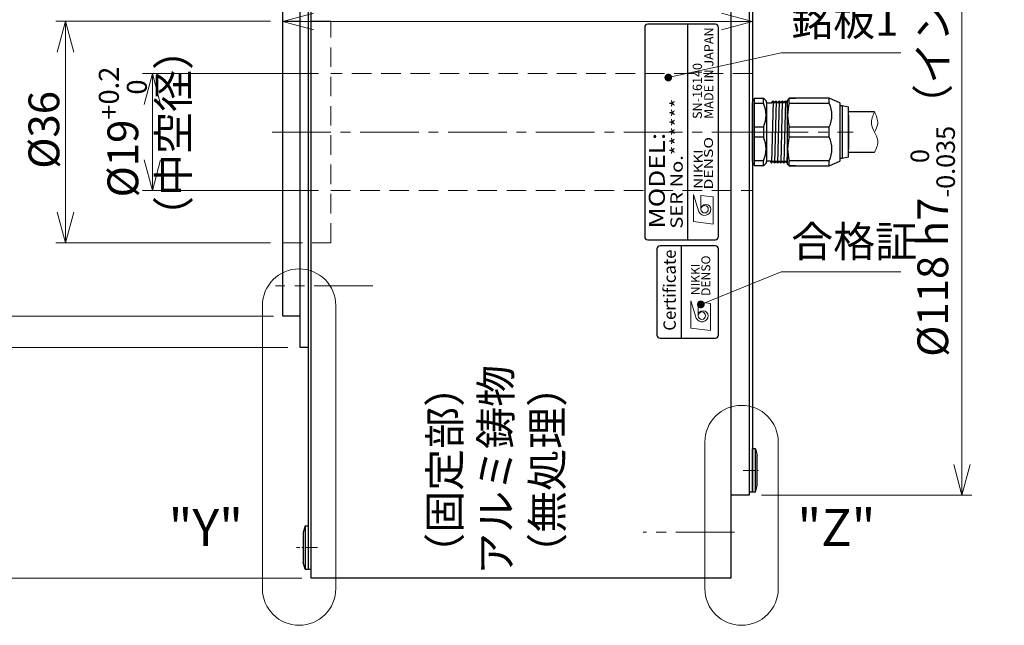
# Model space of a CAD drawing. Extents: x 5552 to 6272, y -3150 to -2683.
# Drawn here: x 5872 to 6032, y -2873 to -2774 of the extents above; entities that cross this region are included whole.
import ezdxf
from ezdxf.enums import TextEntityAlignment as Align

# ---------------------------------------------------------------- set-up
doc = ezdxf.new("R2010")
doc.units = 0
doc.header["$MEASUREMENT"] = 0
doc.linetypes.add('CENTER2', pattern=[28.575, 19.05, -3.175, 3.175, -3.175])
doc.linetypes.add('HIDDEN', pattern=[9.525, 6.35, -3.175])
doc.layers.get('0').update_dxf_attribs({"linetype": 'CONTINUOUS'})
doc.layers.get('DEFPOINTS').update_dxf_attribs({"linetype": 'CONTINUOUS'})
for name, color, linetype, lineweight in [('dimension', 4, 'CONTINUOUS', 13), ('中心線', 13, 'CENTER2', 13), ('実線', 3, 'CONTINUOUS', 30), ('寸法', 3, 'CONTINUOUS', 15), ('文字', 40, 'CONTINUOUS', 20), ('細線', 7, 'CONTINUOUS', 13), ('隠れ線', 252, 'HIDDEN', 13), ('ｷｬｯﾌﾟﾎﾞﾙﾄ', 31, 'CONTINUOUS', 30), ('ｺﾈｸﾀ', 121, 'CONTINUOUS', 30)]:
    doc.layers.add(name, color=color, linetype=linetype, lineweight=lineweight)
doc.styles.add('MSｺﾞｼｯｸ-0', font='MSGOTHIC.TTC')
doc.styles.add('MSｺﾞｼｯｸN', font='MS Gothic.ttf')
doc.styles.add('TIMESNR', font='MSGOTHIC.TTC')
doc.styles.add('まこ', font='MSGOTHIC.TTC')
doc.dimstyles.new('まこ-10', dxfattribs={"dimscale": 2, "dimtxt": 2.5, "dimasz": 2.5, "dimexe": 0.8, "dimexo": 1, "dimgap": 0.5, "dimtad": 3, "dimdec": 5, "dimdsep": 46, "dimtxsty": 'MSｺﾞｼｯｸ-0', "dimblk": 'OPEN30', "dimcen": 0, "dimclrd": 4, "dimclre": 4, "dimclrt": 256, "dimadec": 5, "dimazin": 2, "dimtfac": 1, "dimtdec": 5, "dimtofl": 0, "dimtmove": 0, "dimatfit": 1, "dimldrblk": 'OPEN30', "dimfxl": 1, "dimtolj": 1, "dimtzin": 0, "dimlwd": 13, "dimlwe": 13, "dimarcsym": 0})

# ---------------------------------------------------------------- blocks, each defined once
blk = doc.blocks.new('_Open30')
at = {"color": 0, "linetype": 'ByBlock', "lineweight": -2}
for p, q in [((-1, 0.268), (0, 0)), ((0, 0), (-1, -0.268)), ((0, 0), (-1, 0))]:
    blk.add_line(p, q, dxfattribs=at)
blk = doc.blocks.new('*D95')
at = {"layer": 'DEFPOINTS', "color": 0}
for p in [(5917.81, -2757.71), (5848.31, -2827.71), (5917.81, -2827.71)]:
    blk.add_point(p, dxfattribs=at)
at = {"layer": '寸法', "color": 4, "lineweight": 13}
for p, q in [((5915.81, -2757.71), (5846.71, -2757.71)), ((5848.31, -2762.71), (5848.31, -2822.71)), ((5915.81, -2827.71), (5846.71, -2827.71))]:
    blk.add_line(p, q, dxfattribs=at)
at = {"layer": '寸法', "color": 4, "lineweight": 13, "xscale": 5, "yscale": 5, "zscale": 5}
for p, rotation in [((5848.31, -2757.71), 90), ((5848.31, -2827.71), 270)]:
    blk.add_blockref('_Open30', p, dxfattribs=dict(at, rotation=rotation))
at = {"layer": '寸法', "insert": (5844.37, -2792.71), "char_height": 5, "attachment_point": 5, "rotation": 90, "style": 'MSｺﾞｼｯｸ-0'}
blk.add_mtext('\\A1;%%C70（回転部外径）', dxfattribs=at)
blk = doc.blocks.new('*D96')
at = {"layer": 'DEFPOINTS', "color": 0}
for p in [(5920.11, -2720.21), (5834.31, -2865.21), (5920.11, -2865.21)]:
    blk.add_point(p, dxfattribs=at)
at = {"layer": '寸法', "color": 4, "lineweight": 13}
for p, q in [((5918.11, -2720.21), (5832.71, -2720.21)), ((5834.31, -2725.21), (5834.31, -2860.21)), ((5918.11, -2865.21), (5832.71, -2865.21))]:
    blk.add_line(p, q, dxfattribs=at)
at = {"layer": '寸法', "color": 4, "lineweight": 13, "xscale": 5, "yscale": 5, "zscale": 5}
for p, rotation in [((5834.31, -2720.21), 90), ((5834.31, -2865.21), 270)]:
    blk.add_blockref('_Open30', p, dxfattribs=dict(at, rotation=rotation))
at = {"layer": '寸法', "insert": (5830.42, -2792.71), "char_height": 5, "attachment_point": 5, "rotation": 90, "style": 'MSｺﾞｼｯｸ-0'}
blk.add_mtext('\\A1;%%C145{\\H4.000000;%%p1.5}（外径）', dxfattribs=at)
blk = doc.blocks.new('*D97')
at = {"layer": 'DEFPOINTS', "color": 0}
for p in [(5864.96, -2762.81), (5915.51, -2762.81), (5915.51, -2822.61)]:
    blk.add_point(p, dxfattribs=at)
at = {"layer": '寸法', "color": 4, "lineweight": 13}
for p, q in [((5913.51, -2762.81), (5863.36, -2762.81)), ((5864.96, -2817.61), (5864.96, -2767.81)), ((5913.51, -2822.61), (5863.36, -2822.61))]:
    blk.add_line(p, q, dxfattribs=at)
at = {"layer": '寸法', "color": 4, "lineweight": 13, "xscale": 5, "yscale": 5, "zscale": 5}
for p, rotation in [((5864.96, -2762.81), 90), ((5864.96, -2822.61), 270)]:
    blk.add_blockref('_Open30', p, dxfattribs=dict(at, rotation=rotation))
at = {"layer": '寸法', "insert": (5860.1, -2794.18), "char_height": 5, "attachment_point": 5, "rotation": 90, "style": 'MSｺﾞｼｯｸ-0'}
blk.add_mtext('\\A1;\\A1;%%C59.8h7{\\H0.66x;\\S  0^ -0.03;}', dxfattribs=at)
blk = doc.blocks.new('*D98')
at = {"layer": 'DEFPOINTS', "color": 0}
for p in [(5879.7, -2774.71), (5915.01, -2774.71), (5915.01, -2810.71)]:
    blk.add_point(p, dxfattribs=at)
at = {"layer": '寸法', "color": 4, "lineweight": 13}
for p, q in [((5913.01, -2774.71), (5878.1, -2774.71)), ((5879.7, -2805.71), (5879.7, -2779.71)), ((5913.01, -2810.71), (5878.1, -2810.71))]:
    blk.add_line(p, q, dxfattribs=at)
at = {"layer": '寸法', "color": 4, "lineweight": 13, "xscale": 5, "yscale": 5, "zscale": 5}
for p, rotation in [((5879.7, -2774.71), 90), ((5879.7, -2810.71), 270)]:
    blk.add_blockref('_Open30', p, dxfattribs=dict(at, rotation=rotation))
at = {"layer": '寸法', "insert": (5876.18, -2792.36), "char_height": 5, "attachment_point": 5, "rotation": 90, "style": 'MSｺﾞｼｯｸ-0'}
blk.add_mtext('\\A1;%%C36', dxfattribs=at)
blk = doc.blocks.new('*D94')
at = {"layer": 'DEFPOINTS', "color": 0}
for p in [(5922.81, -2783.21), (5893.81, -2802.21), (5922.81, -2802.21)]:
    blk.add_point(p, dxfattribs=at)
at = {"layer": '寸法', "color": 4, "lineweight": 13}
for p, q in [((5920.81, -2783.21), (5892.21, -2783.21)), ((5893.81, -2788.21), (5893.81, -2797.21)), ((5920.81, -2802.21), (5892.21, -2802.21))]:
    blk.add_line(p, q, dxfattribs=at)
at = {"layer": '寸法', "color": 4, "lineweight": 13, "xscale": 5, "yscale": 5, "zscale": 5}
for p, rotation in [((5893.81, -2783.21), 90), ((5893.81, -2802.21), 270)]:
    blk.add_blockref('_Open30', p, dxfattribs=dict(at, rotation=rotation))
at = {"layer": '寸法', "insert": (5889.01, -2792.71), "char_height": 5, "attachment_point": 5, "rotation": 90, "style": 'MSｺﾞｼｯｸ-0'}
blk.add_mtext('\\A1;%%c19{\\H0.65x;\\S+0.2^   0;}', dxfattribs=at)
blk = doc.blocks.new('*D99')
at = {"layer": 'DEFPOINTS', "color": 0}
for p in [(5922.81, -2738.59), (5915.01, -2762.81), (5922.81, -2774.71)]:
    blk.add_point(p, dxfattribs=at)
at = {"layer": '寸法', "color": 4, "lineweight": 13}
for p, q in [((5915.01, -2760.81), (5915.01, -2736.99)), ((5922.81, -2772.71), (5922.81, -2736.99)), ((5915.01, -2738.59), (5893.27, -2738.59)), ((5910.01, -2738.59), (5905.01, -2738.59)), ((5915.01, -2738.59), (5922.81, -2738.59)), ((5927.81, -2738.59), (5932.81, -2738.59))]:
    blk.add_line(p, q, dxfattribs=at)
at = {"layer": '寸法', "color": 4, "lineweight": 13, "xscale": 5, "yscale": 5, "zscale": 5}
blk.add_blockref('_Open30', (5915.01, -2738.59), dxfattribs=at)
at = {"layer": '寸法', "color": 4, "lineweight": 13, "xscale": 5, "yscale": 5, "zscale": 5, "rotation": 180}
blk.add_blockref('_Open30', (5922.81, -2738.59), dxfattribs=at)
at = {"layer": '寸法', "insert": (5898.77, -2735.09), "char_height": 5, "attachment_point": 5, "style": 'MSｺﾞｼｯｸ-0'}
blk.add_mtext('\\A1;7.8', dxfattribs=at)
blk = doc.blocks.new('*D104')
at = {"layer": 'DEFPOINTS', "color": 0}
for p in [(5990.81, -2733.71), (5990.81, -2851.71), (6025.38, -2851.71)]:
    blk.add_point(p, dxfattribs=at)
at = {"layer": '寸法', "color": 4, "lineweight": 13}
for p, q in [((5992.81, -2733.71), (6026.98, -2733.71)), ((6025.38, -2738.71), (6025.38, -2846.71)), ((5992.81, -2851.71), (6026.98, -2851.71))]:
    blk.add_line(p, q, dxfattribs=at)
at = {"layer": '寸法', "color": 4, "lineweight": 13, "xscale": 5, "yscale": 5, "zscale": 5}
for p, rotation in [((6025.38, -2733.71), 90), ((6025.38, -2851.71), 270)]:
    blk.add_blockref('_Open30', p, dxfattribs=dict(at, rotation=rotation))
at = {"layer": '寸法', "insert": (6020.63, -2790.01), "char_height": 5, "attachment_point": 5, "rotation": 90, "style": 'MSｺﾞｼｯｸ-0'}
blk.add_mtext('\\A1;\\A1;%%C118 h7{\\H0.6x;\\S  0^ -0.035;}（インロー）', dxfattribs=at)
blk = doc.blocks.new('*D111')
at = {"layer": 'DEFPOINTS', "color": 0}
for p in [(5991.31, -2774.75), (5915.01, -2792.71), (5991.31, -2792.71)]:
    blk.add_point(p, dxfattribs=at)
at = {"layer": '寸法', "color": 4, "lineweight": 13}
for p, q in [((5915.01, -2790.71), (5915.01, -2773.15)), ((5991.31, -2790.71), (5991.31, -2773.15)), ((5920.01, -2774.75), (5986.31, -2774.75))]:
    blk.add_line(p, q, dxfattribs=at)
at = {"layer": '寸法', "color": 4, "lineweight": 13, "xscale": 5, "yscale": 5, "zscale": 5, "rotation": 180}
blk.add_blockref('_Open30', (5915.01, -2774.75), dxfattribs=at)
at = {"layer": '寸法', "color": 4, "lineweight": 13, "xscale": 5, "yscale": 5, "zscale": 5}
blk.add_blockref('_Open30', (5991.31, -2774.75), dxfattribs=at)
at = {"layer": '寸法', "insert": (5941.38, -2766.44), "char_height": 5, "attachment_point": 5, "style": 'MSｺﾞｼｯｸ-0'}
blk.add_mtext('\\A1;（中空回転部）\\P76.3', dxfattribs=at)

msp = doc.modelspace()

# ---------------------------------------------------------------- linework, layer by layer
at = {"color": 2}
for p, q in [((5973.812225, -2775.708503), (5973.812225, -2809.708503)), ((5985.312225, -2775.208503), (5974.312225, -2775.208503)), ((5980.812225, -2810.208503), (5980.812225, -2775.208503)), ((5985.812225, -2809.708503), (5985.812225, -2775.708503)), ((5974.312225, -2810.208503), (5985.312225, -2810.208503))]:
    msp.add_line(p, q, dxfattribs=at)
at = {"color": 2, "lineweight": 9}
for p, q in [((5981.754702, -2807.261956), (5981.754702, -2802.856456)), ((5981.754702, -2802.856456), (5982.635802, -2805.659956)), ((5982.956202, -2805.259456), (5982.956202, -2803.016656)), ((5984.958702, -2803.256956), (5982.956202, -2803.016656)), ((5984.958702, -2807.662456), (5984.958702, -2803.256956)), ((5984.958702, -2807.662456), (5981.754702, -2807.261956))]:
    msp.add_line(p, q, dxfattribs=at)
at = {"color": 4}
msp.add_line((5979.812225, -2826.208503), (5979.812225, -2811.208503), dxfattribs=at)
at = {"color": 4, "lineweight": 9}
for p, q in [((5981.309731, -2824.55093), (5981.309731, -2820.14543)), ((5981.309731, -2820.14543), (5982.190831, -2822.94893)), ((5984.513731, -2820.54593), (5982.511231, -2820.30563)), ((5982.511231, -2822.54843), (5982.511231, -2820.30563)), ((5984.513731, -2824.95143), (5984.513731, -2820.54593)), ((5984.513731, -2824.95143), (5981.309731, -2824.55093))]:
    msp.add_line(p, q, dxfattribs=at)
at = {"color": 4}
msp.add_lwpolyline([(5985.812225, -2825.708503), (5985.812225, -2811.708503, 0.4142135624), (5985.312225, -2811.208503), (5976.312225, -2811.208503, 0.4142135624), (5975.812225, -2811.708503), (5975.812225, -2825.708503, 0.4142135624), (5976.312225, -2826.208503), (5985.312225, -2826.208503, 0.4142135624)], format="xyb", close=True, dxfattribs=at)
at = {"color": 2, "lineweight": 9}
msp.add_circle((5983.556952, -2805.259456), 0.60075, dxfattribs=at)
at = {"color": 4, "lineweight": 9}
msp.add_circle((5983.111981, -2822.54843), 0.60075, dxfattribs=at)
at = {"color": 2}
for centre, start, end in [((5974.312225, -2775.708503), 90, 180), ((5985.312225, -2775.708503), 0, 90), ((5974.312225, -2809.708503), 180, 270), ((5985.312225, -2809.708503), 270, 0)]:
    msp.add_arc(centre, 0.5, start, end, dxfattribs=at)
at = {"color": 2, "lineweight": 9}
for centre, radius, start, end in [((5983.757202, -2805.259456), 0.801, 0, 180), ((5983.555089, -2805.258525), 1.003113, 203.58977727, 359.94680059)]:
    msp.add_arc(centre, radius, start, end, dxfattribs=at)
at = {"color": 4, "lineweight": 9}
for centre, radius, start, end in [((5983.110119, -2822.547498), 1.003113, 203.58977727, 359.94680059), ((5983.312231, -2822.54843), 0.801, 0, 180)]:
    msp.add_arc(centre, radius, start, end, dxfattribs=at)
at = {"layer": 'dimension', "ltscale": 0.5}
for points in [[(5911.68825, -2866.891297), (5911.68825, -2820.913693)], [(5923.614711, -2820.913693), (5923.614711, -2866.891297)], [(5983.595794, -2866.891297), (5983.595794, -2843.083508)], [(5995.522254, -2843.083508), (5995.522254, -2866.891297)]]:
    msp.add_lwpolyline(points, dxfattribs=at)
for centre, start, end in [((5917.651481, -2820.913693), 0, 180), ((5989.559024, -2843.083508), 0, 180), ((5917.651481, -2866.891297), 180, 0), ((5989.559024, -2866.891297), 180, 0)]:
    msp.add_arc(centre, 5.96323, start, end, dxfattribs=at)
at = {"layer": '中心線', "ltscale": 0.5}
for p, q in [((5994.247379, -2792.708503), (5912.612225, -2792.708503)), ((5990.877589, -2792.708503), (6007.721768, -2792.708503)), ((5929.635873, -2817.708503), (5913.812226, -2817.708503)), ((5988.404343, -2857.708503), (5973.566283, -2857.708503))]:
    msp.add_line(p, q, dxfattribs=at)
at = {"layer": '中心線', "ltscale": 0.1}
for p, q in [((5989.812225, -2847.708503), (5992.312225, -2847.708503)), ((5920.647779, -2860.208503), (5917.239106, -2860.208503))]:
    msp.add_line(p, q, dxfattribs=at)
at = {"layer": '実線'}
for p, q in [((5919.112227, -2721.708503), (5919.112227, -2863.708503)), ((5919.612227, -2865.208501), (5919.612227, -2720.208505)), ((5987.812225, -2720.208505), (5987.812225, -2865.208501)), ((5990.812225, -2733.708503), (5990.812225, -2851.708503)), ((5991.312225, -2734.208503), (5991.312225, -2851.208503)), ((5917.812224, -2827.708503), (5917.812224, -2757.708502)), ((5915.012226, -2822.608502), (5915.012226, -2762.808503)), ((5917.812224, -2822.608502), (5915.012226, -2822.608502)), ((5919.112227, -2827.708503), (5917.812224, -2827.708503)), ((5991.312225, -2851.208503), (5990.812225, -2851.208503)), ((5990.812225, -2851.708503), (5987.812225, -2851.708503)), ((5919.112227, -2863.708503), (5919.612227, -2863.708503)), ((5987.812225, -2865.208501), (5919.612227, -2865.208501))]:
    msp.add_line(p, q, dxfattribs=at)
at = {"layer": '実線', "color": 190}
msp.add_line((5919.112227, -2861.958503), (5919.112227, -2863.708503), dxfattribs=at)
at = {"layer": '細線'}
for points, knots in [([(6011.168988, -2796.03739), (6011.467468, -2795.364602), (6011.969543, -2794.232898), (6011.148149, -2792.714025), (6010.385513, -2791.195383), (6010.88505, -2790.074503), (6011.168988, -2789.43739)], [0, 0, 0, 0, 2.058954615, 3.4633853826, 4.9568478289, 6.9237138072, 6.9237138072, 6.9237138072, 6.9237138072]), ([(6011.168988, -2792.73739), (6011.405904, -2792.272967), (6011.954833, -2791.196907), (6011.453786, -2790.075055), (6011.168988, -2789.43739)], [0, 0, 0, 0, 1.4934624463, 3.4603284246, 3.4603284246, 3.4603284246, 3.4603284246])]:
    msp.add_open_spline(points, degree=3, knots=knots, dxfattribs=at)
at = {"layer": '隠れ線', "ltscale": 0.5}
for p, q in [((5922.812227, -2774.708503), (5915.012226, -2774.708503)), ((5922.812227, -2810.708502), (5922.812227, -2774.708503)), ((5991.312224, -2783.208503), (5922.812227, -2783.208503)), ((5922.812227, -2802.208502), (5991.312224, -2802.208502)), ((5915.012226, -2810.708502), (5922.812227, -2810.708502))]:
    msp.add_line(p, q, dxfattribs=at)
at = {"layer": 'ｷｬｯﾌﾟﾎﾞﾙﾄ'}
for p, q in [((5991.312225, -2851.208503), (5991.312225, -2844.208503)), ((5991.812225, -2844.208503), (5991.312225, -2844.208503)), ((5991.812225, -2851.208503), (5991.812225, -2844.208503)), ((5991.812225, -2844.208503), (5992.112225, -2845.258503)), ((5992.112225, -2850.158503), (5992.112225, -2845.258503)), ((5991.812225, -2851.208503), (5991.312225, -2851.208503)), ((5991.812225, -2851.208503), (5992.112225, -2850.158503)), ((5918.612227, -2856.708503), (5918.312227, -2857.758503)), ((5918.312227, -2857.758503), (5918.312227, -2862.658503)), ((5918.612227, -2856.708503), (5918.612227, -2863.708503)), ((5918.612227, -2856.708503), (5919.112227, -2856.708503)), ((5919.112227, -2856.708503), (5919.112227, -2863.708503)), ((5918.612227, -2863.708503), (5918.312227, -2862.658503)), ((5918.612227, -2863.708503), (5919.112227, -2863.708503))]:
    msp.add_line(p, q, dxfattribs=at)
at = {"layer": 'ｺﾈｸﾀ', "ltscale": 0.5}
for p, q in [((5991.612225, -2787.208503), (5991.612225, -2788.043439)), ((5991.612225, -2787.208503), (5993.112225, -2787.208503)), ((5993.112225, -2788.043439), (5993.112225, -2787.208503)), ((5993.612225, -2787.708503), (5993.112225, -2787.208503)), ((5997.314725, -2787.208503), (5997.014725, -2787.508503)), ((6003.812225, -2787.208503), (5997.314725, -2787.208503)), ((5997.314725, -2787.208503), (5998.314725, -2787.208503)), ((5997.314725, -2788.043439), (5997.314725, -2787.208503)), ((6003.812225, -2787.208503), (6002.812225, -2787.208503)), ((6005.514725, -2787.988271), (6003.812225, -2787.208503)), ((6003.812225, -2788.043439), (6003.812225, -2787.208503)), ((5991.312225, -2790.596232), (5991.312225, -2787.906761)), ((5991.612225, -2788.043439), (5991.612225, -2791.873566)), ((5991.612225, -2788.043439), (5993.112225, -2788.043439)), ((5993.612225, -2787.918503), (5993.612225, -2787.708503)), ((5993.612225, -2787.917816), (5993.612225, -2792.708503)), ((5993.806958, -2787.989136), (5994.487225, -2787.989136)), ((5994.674725, -2787.700461), (5994.424725, -2797.716545)), ((5994.487225, -2787.989136), (5994.643475, -2787.718503)), ((5994.705975, -2787.718503), (5994.862225, -2787.989136)), ((5994.987225, -2787.989136), (5994.862225, -2787.989136)), ((5994.987225, -2787.989136), (5994.862225, -2787.989136)), ((5994.987225, -2787.989136), (5994.862225, -2787.989136)), ((5995.174725, -2787.700461), (5994.924725, -2797.716545)), ((5994.987225, -2787.989136), (5995.143475, -2787.718503)), ((5995.205975, -2787.718503), (5995.362225, -2787.989136)), ((5995.487225, -2787.989136), (5995.362225, -2787.989136)), ((5995.487225, -2787.989136), (5995.362225, -2787.989136)), ((5995.674725, -2787.700461), (5995.424725, -2797.716545)), ((5995.487225, -2787.989136), (5995.643475, -2787.718503)), ((5995.705975, -2787.718503), (5995.862225, -2787.989136)), ((5995.987225, -2787.989136), (5995.862225, -2787.989136)), ((5996.174725, -2787.700461), (5995.924725, -2797.716545)), ((5995.987225, -2787.989136), (5996.143475, -2787.718503)), ((5996.205975, -2787.718503), (5996.362225, -2787.989136)), ((5996.487225, -2787.989136), (5996.362225, -2787.989136)), ((5996.674725, -2787.700461), (5996.424725, -2797.716545)), ((5996.487225, -2787.989136), (5996.643475, -2787.718503)), ((5996.705975, -2787.718503), (5996.862225, -2787.989136)), ((5996.705975, -2787.718503), (5996.862225, -2787.989136)), ((5996.987225, -2787.989136), (5996.862225, -2787.989136)), ((5996.987225, -2787.989136), (5997.014725, -2787.941504)), ((5997.014725, -2792.708503), (5997.014725, -2787.508503)), ((5997.314725, -2788.043439), (6003.812225, -2788.043439)), ((6005.514725, -2787.988271), (6005.514725, -2792.708503)), ((6005.514725, -2788.408503), (6005.914725, -2788.408503)), ((6005.914725, -2788.408503), (6005.914725, -2792.708503)), ((6005.914725, -2788.408503), (6006.914725, -2788.608503)), ((6006.914725, -2792.708503), (6006.914725, -2788.608503)), ((5991.312225, -2792.708503), (5991.312225, -2790.596232)), ((5991.612225, -2791.873566), (5991.612225, -2792.708503)), ((5991.612225, -2791.873566), (5993.112225, -2791.873566)), ((5993.112225, -2791.873566), (5993.112225, -2792.708503)), ((5997.314725, -2791.873566), (6003.812225, -2791.873566)), ((5997.314725, -2792.708503), (5997.314725, -2791.873566)), ((6003.812225, -2792.708503), (6003.812225, -2791.873566)), ((6006.914725, -2791.208509), (6006.914725, -2794.208497)), ((6006.914725, -2791.208509), (6006.914725, -2794.208497)), ((5991.312225, -2794.820774), (5991.312225, -2792.708503)), ((5991.612225, -2792.708503), (5991.612225, -2793.543439)), ((5991.612225, -2793.543439), (5991.612225, -2797.373566)), ((5993.112225, -2793.543439), (5991.612225, -2793.543439)), ((5993.112225, -2792.708503), (5993.112225, -2793.543439)), ((5993.612225, -2792.708503), (5993.612225, -2797.49919)), ((5997.014725, -2797.908503), (5997.014725, -2792.708503)), ((5997.314725, -2793.543439), (5997.314725, -2792.708503)), ((6003.812225, -2793.543439), (5997.314725, -2793.543439)), ((6003.812225, -2793.543439), (6003.812225, -2792.708503)), ((6005.514725, -2792.708503), (6005.514725, -2797.428735)), ((6005.914725, -2792.708503), (6005.914725, -2797.008503)), ((6006.914725, -2796.808503), (6006.914725, -2792.708503)), ((5991.312225, -2797.510245), (5991.312225, -2794.820774)), ((5997.016356, -2794.045443), (5996.924725, -2797.716545)), ((6005.914725, -2797.008503), (6005.514725, -2797.008503)), ((6006.914725, -2796.808503), (6005.914725, -2797.008503)), ((5991.612225, -2797.373566), (5991.612225, -2798.208503)), ((5993.112225, -2797.373566), (5991.612225, -2797.373566)), ((5993.112225, -2798.208503), (5991.612225, -2798.208503)), ((5993.112225, -2798.208503), (5993.112225, -2797.373566)), ((5993.112225, -2798.208503), (5993.612225, -2797.708503)), ((5993.612225, -2797.708503), (5993.612225, -2797.498503)), ((5994.237225, -2797.42787), (5993.812225, -2797.42787)), ((5994.393475, -2797.698503), (5994.237225, -2797.42787)), ((5994.612225, -2797.42787), (5994.455975, -2797.698503)), ((5994.612225, -2797.42787), (5994.737225, -2797.42787)), ((5994.612225, -2797.42787), (5994.737225, -2797.42787)), ((5994.612225, -2797.42787), (5994.737225, -2797.42787)), ((5994.893475, -2797.698503), (5994.737225, -2797.42787)), ((5995.112225, -2797.42787), (5994.955975, -2797.698503)), ((5995.112225, -2797.42787), (5995.237225, -2797.42787)), ((5995.112225, -2797.42787), (5995.237225, -2797.42787)), ((5995.393475, -2797.698503), (5995.237225, -2797.42787)), ((5995.612225, -2797.42787), (5995.455975, -2797.698503)), ((5995.612225, -2797.42787), (5995.737225, -2797.42787)), ((5995.893475, -2797.698503), (5995.737225, -2797.42787)), ((5996.112225, -2797.42787), (5995.955975, -2797.698503)), ((5996.112225, -2797.42787), (5996.237225, -2797.42787)), ((5996.393475, -2797.698503), (5996.237225, -2797.42787)), ((5996.612225, -2797.42787), (5996.455975, -2797.698503)), ((5996.612225, -2797.42787), (5996.737225, -2797.42787)), ((5996.893475, -2797.698503), (5996.737225, -2797.42787)), ((5997.014725, -2797.596745), (5996.955975, -2797.698503)), ((5997.014725, -2797.908503), (5997.314725, -2798.208503)), ((6003.812225, -2797.373566), (5997.314725, -2797.373566)), ((5997.314725, -2798.208503), (5997.314725, -2797.373566)), ((5997.314725, -2798.208503), (6003.812225, -2798.208503)), ((5998.314725, -2798.208503), (5997.314725, -2798.208503)), ((6002.812225, -2798.208503), (6003.812225, -2798.208503)), ((6003.812225, -2798.208503), (6003.812225, -2797.373566)), ((6003.812225, -2798.208503), (6005.514725, -2797.428735))]:
    msp.add_line(p, q, dxfattribs=at)
at = {"layer": 'ｺﾈｸﾀ'}
for p, q in [((6011.168988, -2789.43739), (6006.914725, -2789.43739)), ((6006.914725, -2789.958503), (6006.914725, -2795.458503)), ((6006.914725, -2789.98739), (6006.914725, -2795.48739)), ((6011.168988, -2796.03739), (6006.914725, -2796.03739))]:
    msp.add_line(p, q, dxfattribs=at)
at = {"layer": 'ｺﾈｸﾀ', "ltscale": 0.5}
for centre, radius, start, end in [((5991.812225, -2787.906761), 0.5, 113.57817848, 180), ((5989.187124, -2789.958503), 4.367367, 333.99217611, 26.00782389), ((5993.812225, -2787.789136), 0.2, 180, 270), ((5994.674725, -2787.736545), 0.036084, 30.0000173, 149.9999827), ((5995.174725, -2787.736545), 0.036084, 30.0000173, 149.9999827), ((5995.674725, -2787.736545), 0.036084, 30.0000173, 149.9999827), ((5996.174725, -2787.736545), 0.036084, 30.0000173, 149.9999827), ((5996.674725, -2787.736545), 0.036084, 30.0000173, 149.9999827), ((6004.092436, -2789.958503), 7.04307, 164.2221939, 195.7778061), ((5999.887124, -2789.958503), 4.367367, 333.99217611, 26.00782389), ((5989.187124, -2795.458503), 4.367367, 333.99217611, 26.00782389), ((6004.092436, -2795.458503), 7.04307, 164.2221939, 195.7778061), ((5999.887124, -2795.458503), 4.367367, 333.99217611, 26.00782389), ((5991.812225, -2797.510245), 0.5, 180, 246.42182152), ((5993.812225, -2797.62787), 0.2, 90, 180), ((5994.424725, -2797.680461), 0.036084, 210.0000173, 329.9999827), ((5994.924725, -2797.680461), 0.036084, 210.0000173, 329.9999827), ((5995.424725, -2797.680461), 0.036084, 210.0000173, 329.9999827), ((5995.924725, -2797.680461), 0.036084, 210.0000173, 329.9999827), ((5996.424725, -2797.680461), 0.036084, 210.0000173, 329.9999827), ((5996.924725, -2797.680461), 0.036084, 210.0000173, 329.9999827)]:
    msp.add_arc(centre, radius, start, end, dxfattribs=at)

# ---------------------------------------------------------------- texts
at = {"color": 7, "lineweight": 9, "style": 'MSｺﾞｼｯｸN'}
for s, p in [('MADE IN JAPAN', (5985.451528, -2790.586843, 137.5)), ('SN-16140', (5983.581742, -2790.586843, 137.5))]:
    msp.add_text(s, height=1.5, rotation=90, dxfattribs=at).set_placement(p, align=Align.BOTTOM_LEFT)
at = {"color": 2, "lineweight": 9, "style": 'MSｺﾞｼｯｸN', "width": 1.2}
for s, height, p in [('SER No.******', 2, (5980.618829, -2808.41166)), ('MODEL:', 2.6, (5977.90444, -2808.384533))]:
    msp.add_text(s, height=height, rotation=90, dxfattribs=at).set_placement(p, align=Align.BOTTOM_LEFT)
at = {"color": 2, "lineweight": 9, "style": 'TIMESNR'}
for s, width, p in [('DENSO', 1.3, (5984.910968, -2802.040357)), ('NIKKI', 1.25, (5983.214205, -2801.918944))]:
    msp.add_text(s, height=1.44, rotation=90, dxfattribs=dict(at, width=width)).set_placement(p)
at = {"color": 4, "lineweight": 9, "style": 'TIMESNR'}
msp.add_text('Certificate', height=2, rotation=90, dxfattribs=at).set_placement((5979.492455, -2824.993785), align=Align.BOTTOM_LEFT)
for s, p in [('DENSO', (5984.465997, -2819.32933)), ('NIKKI', (5982.769235, -2819.207917))]:
    msp.add_text(s, height=1.44, rotation=90, dxfattribs=at).set_placement(p)
at = {"layer": '寸法', "char_height": 5, "attachment_point": 7, "style": 'まこ'}
for s, insert in [('銘板1', (5997.621219, -2778.64156)), ('合格証', (5997.621219, -2814.560924))]:
    msp.add_mtext(s, dxfattribs=dict(at, insert=insert))
at = {"layer": '寸法', "char_height": 5, "attachment_point": 5, "rotation": 90}
for s, insert, style in [('（中空径）', (5897.879402, -2792.859932), 'MSｺﾞｼｯｸ-0'), ('（固定部）\\Pアルミ鋳物\\P（無処理）', (5950.300562, -2847.601524), 'まこ')]:
    msp.add_mtext(s, dxfattribs=dict(at, insert=insert, style=style))
at = {"layer": '文字', "lineweight": 20, "char_height": 6, "attachment_point": 5, "style": 'MSｺﾞｼｯｸ-0'}
for s, insert in [('"Y"', (5902.491953, -2857.73622)), ('"Z"', (6004.973184, -2857.73622))]:
    msp.add_mtext(s, dxfattribs=dict(at, insert=insert))

# ---------------------------------------------------------------- dimensions: what is measured, and where the dimension line sits
at = {"layer": '寸法'}
dim = msp.add_linear_dim(base=(5834.312226, -2865.208503), p1=(5920.112226, -2720.208503), p2=(5920.112226, -2865.208503), angle=90, dimstyle='まこ-10', override={"dimgap": 0.5, "dimpost": '%%C<>（外径）', "dimtol": 1, "dimlim": 0, "dimtp": 1.5, "dimtm": 1.5, "dimtfac": 0.8, "dimtzin": 8}, dxfattribs=at)
dim.commit()
dim.dimension.update_dxf_attribs({"geometry": '*D96', "text_midpoint": (5834.312226, -2792.708503), "dimtype": 160})
for base, p1, p2, override, picture, middle in [((5922.812227, -2738.592769), (5915.012226, -2762.808503), (5922.812227, -2774.708503), {"dimtofl": 1}, '*D99', (5898.774131, -2738.592769)), ((5991.312225, -2774.750624), (5915.012226, -2792.708503), (5991.312225, -2792.708503), {"dimpost": '（中空回転部）\\P<>', "dimtmove": 2}, '*D111', (5941.382519, -2766.437867))]:
    dim = msp.add_linear_dim(base=base, p1=p1, p2=p2, dimstyle='まこ-10', override=override, dxfattribs=at)
    dim.commit()
    dim.dimension.update_dxf_attribs({"geometry": picture, "text_midpoint": middle, "dimtype": 160})
for base, p1, p2, text, override, picture, middle in [((6025.378656, -2851.708503), (5990.812225, -2733.708503), (5990.812225, -2851.708503), '\\A1;<> h7{\\H0.6x;\\S  0^ -0.035;}（インロー）', {"dimpost": '%%C<>'}, '*D104', (6025.378656, -2790.010312)), ((5893.812226, -2802.208502), (5922.812227, -2783.208503), (5922.812227, -2802.208502), '%%c<>{\\H0.65x;\\S+0.2^   0;}', {"dimgap": 0.5, "dimtol": 0, "dimlim": 0, "dimtm": 0}, '*D94', (5893.812226, -2792.708503))]:
    dim = msp.add_linear_dim(base=base, p1=p1, p2=p2, angle=90, text=text, dimstyle='まこ-10', override=override, dxfattribs=at)
    dim.commit()
    dim.dimension.update_dxf_attribs({"geometry": picture, "text_midpoint": middle, "dimtype": 160})
dim = msp.add_linear_dim(base=(5848.312226, -2827.708503), p1=(5917.812224, -2757.708502), p2=(5917.812224, -2827.708503), angle=90, dimstyle='まこ-10', override={"dimpost": '%%C<>（回転部外径）'}, dxfattribs=at)
dim.commit()
dim.dimension.update_dxf_attribs({"geometry": '*D95', "text_midpoint": (5844.367226, -2792.708503)})
for base, p1, p2, text, picture, middle in [((5864.956112, -2762.808503), (5915.512226, -2822.608502), (5915.512226, -2762.808503), '\\A1;%%C<>h7{\\H0.66x;\\S  0^ -0.03;}', '*D97', (5864.956112, -2794.184716)), ((5879.700427, -2774.708503), (5915.012226, -2810.708502), (5915.012226, -2774.708503), '%%C<>', '*D98', (5879.700427, -2792.359658))]:
    dim = msp.add_linear_dim(base=base, p1=p1, p2=p2, angle=90, text=text, dimstyle='まこ-10', dxfattribs=at)
    dim.commit()
    dim.dimension.update_dxf_attribs({"geometry": picture, "text_midpoint": middle, "dimtype": 160})

# ---------------------------------------------------------------- leaders
for points in [[(5977.652052, -2783.85324), (5996.003352, -2779.825641), (6015.422627, -2779.825641)], [(5982.947317, -2820.717174), (5996.003352, -2815.40413), (6015.422626, -2815.40413)]]:
    msp.add_leader(points, dimstyle='まこ-10', override={"dimgap": 0.5, "dimtad": 1, "dimldrblk": 'DotSmall'}, dxfattribs=at)

doc.saveas('drawing.dxf')
